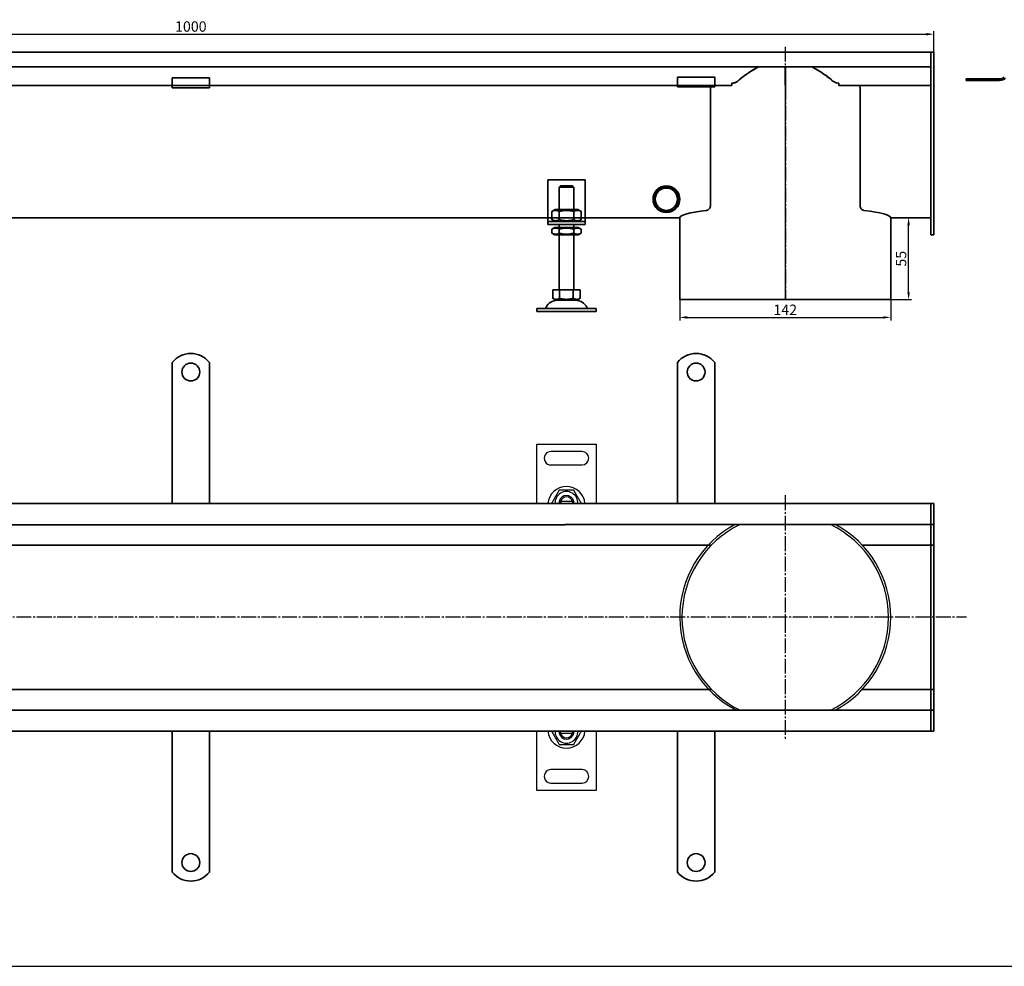
# Model space of a CAD drawing. Units: millimetres. Extents: x 7096 to 26156, y -20428 to 2482.
# Drawn here: x 22843 to 23505, y -8954 to -8317 of the extents above; entities that cross this region are included whole.
import ezdxf

# ---------------------------------------------------------------- set-up
doc = ezdxf.new("R2010")
doc.units = ezdxf.units.MM
doc.linetypes.add('GEN7', pattern=[13.75, 10, -1.25, 1.25, -1.25])
doc.layers.add('5', color=3, linetype='Continuous')
doc.layers.add('7', color=4, linetype='GEN7')
doc.layers.add('Viditelná (ISO)', color=7, linetype='Continuous', lineweight=35)
doc.styles.add('Text poznámky (ISO)', font='tahoma.ttf')
doc.dimstyles.new('Výchozí (ISO)', dxfattribs={"dimtxt": 3.5, "dimasz": 2.5, "dimexe": 1, "dimexo": 0, "dimgap": 0.762, "dimtad": 1, "dimrnd": 1e-08, "dimtxsty": 'Text poznámky (ISO)', "dimcen": 0.09, "dimdle": 10, "dimclrd": 256, "dimclre": 256, "dimclrt": 256, "dimazin": 2, "dimtfac": 1.001486, "dimtmove": 0, "dimatfit": 3, "dimfxl": 1, "dimtolj": 1, "dimlwd": -1, "dimlwe": -1, "dimarcsym": 0})

# ---------------------------------------------------------------- blocks, each defined once
blk = doc.blocks.new('*D771')
at = {"layer": '5', "transparency": 16777216}
for p, q in [((23287.03, -8505.72), (23287.03, -8519.72)), ((23429.03, -8505.72), (23429.03, -8519.72)), ((23292.03, -8517.72), (23424.03, -8517.72))]:
    blk.add_line(p, q, dxfattribs=at)
for points in [[(23292.03, -8516.89), (23292.03, -8518.55), (23287.03, -8517.72)], [(23424.03, -8518.55), (23424.03, -8516.89), (23429.03, -8517.72)]]:
    blk.add_solid(points, dxfattribs=at)
at = {"layer": 'Defpoints', "color": 0, "transparency": 16777216}
for p in [(23287.03, -8505.72), (23429.03, -8505.72), (23429.03, -8517.72)]:
    blk.add_point(p, dxfattribs=at)
at = {"layer": '5', "transparency": 16777216, "insert": (23358.03, -8512.62), "char_height": 7, "attachment_point": 5, "style": 'Text poznámky (ISO)'}
blk.add_mtext('\\A1;142', dxfattribs=at)
blk = doc.blocks.new('*D772')
at = {"layer": '5', "transparency": 16777216}
for p, q in [((23429.03, -8450.71), (23443.03, -8450.71)), ((23441.03, -8500.78), (23441.03, -8455.71)), ((23429.03, -8505.78), (23443.03, -8505.78))]:
    blk.add_line(p, q, dxfattribs=at)
for points in [[(23441.87, -8455.71), (23440.2, -8455.71), (23441.03, -8450.71)], [(23440.2, -8500.78), (23441.87, -8500.78), (23441.03, -8505.78)]]:
    blk.add_solid(points, dxfattribs=at)
at = {"layer": 'Defpoints', "color": 0, "transparency": 16777216}
for p in [(23429.03, -8450.71), (23441.03, -8450.71), (23429.03, -8505.78)]:
    blk.add_point(p, dxfattribs=at)
at = {"layer": '5', "transparency": 16777216, "insert": (23435.94, -8478.25), "char_height": 7, "attachment_point": 5, "rotation": 90, "style": 'Text poznámky (ISO)'}
blk.add_mtext('\\A1;55', dxfattribs=at)
blk = doc.blocks.new('*D773')
at = {"layer": '5', "transparency": 16777216}
for p, q in [((22458.03, -8339.2), (22458.03, -8325.2)), ((22463.03, -8327.2), (23453.03, -8327.2)), ((23458.03, -8339.2), (23458.03, -8325.2))]:
    blk.add_line(p, q, dxfattribs=at)
for points in [[(22463.03, -8326.37), (22463.03, -8328.04), (22458.03, -8327.2)], [(23453.03, -8328.04), (23453.03, -8326.37), (23458.03, -8327.2)]]:
    blk.add_solid(points, dxfattribs=at)
at = {"layer": 'Defpoints', "color": 0, "transparency": 16777216}
for p in [(23458.03, -8327.2), (22458.03, -8339.2), (23458.03, -8339.2)]:
    blk.add_point(p, dxfattribs=at)
at = {"layer": '5', "transparency": 16777216, "insert": (22958.03, -8322.03), "char_height": 7, "attachment_point": 5, "style": 'Text poznámky (ISO)'}
blk.add_mtext('\\A1;1000', dxfattribs=at)

msp = doc.modelspace()

# ---------------------------------------------------------------- linework, layer by layer
for p, q in [((23190.79, -8602.99), (23230.79, -8602.98)), ((23190.79, -8642.99), (23190.79, -8602.99)), ((23230.79, -8602.98), (23230.79, -8642.98)), ((23221.29, -8607.98), (23200.29, -8607.99)), ((23200.29, -8616.99), (23221.29, -8616.98)), ((23214.67, -8641.48), (23206.92, -8641.49)), ((23214.83, -8641.77), (23215.02, -8642.98)), ((23190.8, -8835.99), (23190.79, -8795.99)), ((23206.75, -8797.2), (23206.57, -8795.99)), ((23206.92, -8797.49), (23214.67, -8797.48)), ((23230.79, -8795.98), (23230.8, -8835.99)), ((23221.3, -8821.98), (23200.3, -8821.99)), ((23200.3, -8830.99), (23221.3, -8830.98)), ((23230.8, -8835.99), (23190.8, -8835.99)), ((22099.87, -8954.28), (26156.49, -8954.28))]:
    msp.add_line(p, q)
for centre, radius, start, end in [((23200.29, -8612.49), 4.5, 90.00886, 270.00886), ((23221.29, -8612.48), 4.5, 270.00886, 90.00886), ((23210.79, -8643.99), 12.5, 4.59742, 175.42029), ((23210.79, -8642.49), 7.65, 356.26137, 183.75635), ((23210.79, -8642.49), 5, 11.54582, 168.4719), ((23210.79, -8642.49), 4.1, 14.1153, 165.90241), ((23210.79, -8642.49), 4, 14.48637, 165.53135), ((23210.79, -8642.49), 5, 168.4719, 185.74803), ((23210.79, -8642.49), 4.1, 165.90241, 187.00844), ((23210.79, -8642.49), 4.1, 10.00886, 14.1153), ((23210.79, -8642.49), 5, 354.26969, 11.54582), ((23357.68, -8719.28), 70.65, 118.15525, 242.56702), ((23358.03, -8719.49), 69.5, 115.93634, 244.06366), ((23358.03, -8719.49), 69.5, 295.93634, 64.06366), ((23358.03, -8719.49), 71, 298.32364, 61.67636), ((23210.79, -8794.99), 12.5, 184.59742, 355.42029), ((23210.79, -8796.49), 7.65, 176.26137, 3.75635), ((23210.79, -8796.49), 5, 174.26969, 191.54582), ((23210.79, -8796.49), 5, 191.54582, 348.4719), ((23210.79, -8796.49), 4.1, 190.00886, 194.1153), ((23210.79, -8796.49), 4.1, 194.1153, 345.90241), ((23210.79, -8796.49), 4, 194.48637, 345.53135), ((23210.79, -8796.49), 4.1, 345.90241, 7.00844), ((23210.79, -8796.49), 5, 348.4719, 5.74803), ((23200.3, -8826.49), 4.5, 90.00886, 270.00886), ((23221.3, -8826.48), 4.5, 270.00886, 90.00886)]:
    msp.add_arc(centre, radius, start, end)
for points, weights in [([(23205.88, -8633.99), (23203.43, -8638.24), (23200.98, -8642.49)], [1, 1.15470053838, 1]), ([(23215.7, -8633.98), (23210.79, -8633.99), (23205.88, -8633.99)], [1, 1.15470053838, 1]), ([(23220.61, -8642.48), (23218.15, -8638.23), (23215.7, -8633.98)], [1, 1.15470053838, 1]), ([(23206.92, -8641.49), (23206.46, -8641.49), (23205.89, -8641.49)], [1, 1.01641431551, 1.01967201941]), ([(23215.69, -8641.48), (23215.12, -8641.48), (23214.67, -8641.48)], [1.01967201941, 1.01641431551, 1]), ([(23200.98, -8796.49), (23203.43, -8800.74), (23205.89, -8804.99)], [1, 1.15470053838, 1]), ([(23205.89, -8797.49), (23206.46, -8797.49), (23206.92, -8797.49)], [1.01967201941, 1.01641431551, 1]), ([(23214.67, -8797.48), (23215.12, -8797.48), (23215.69, -8797.48)], [1, 1.01641431551, 1.01967201941]), ([(23215.7, -8804.98), (23218.15, -8800.73), (23220.61, -8796.48)], [1, 1.15470053838, 1]), ([(23205.89, -8804.99), (23210.79, -8804.99), (23215.7, -8804.98)], [1, 1.15470053838, 1])]:
    msp.add_rational_spline(points, weights, degree=2)
at = {"layer": '7'}
for p, q in [((23358.03, -8335.59), (23358.03, -8505.72)), ((23358.15, -8505.72), (23358.15, -8361.51)), ((23358.16, -8361.51), (23358.16, -8505.72)), ((23358.03, -8637.4), (23358.03, -8801.38)), ((22441.92, -8719.28), (23479.99, -8719.28))]:
    msp.add_line(p, q, dxfattribs=at)
at = {"layer": 'Viditelná (ISO)'}
for p, q in [((23456.03, -8339.2), (22460.03, -8339.2)), ((23456.03, -8339.2), (23458.03, -8339.2)), ((23456.03, -8342.2), (23456.03, -8339.2)), ((23456.03, -8339.2), (23456.03, -8342.2)), ((23458.03, -8339.2), (23458.03, -8342.2)), ((23456.03, -8342.2), (23456.03, -8450.96)), ((23456.03, -8349.2), (23456.03, -8342.2)), ((23458.03, -8450.96), (23458.03, -8342.2)), ((23456.03, -8349.2), (22460.03, -8349.2)), ((23358.03, -8349.2), (23358.03, -8359.14)), ((23358.15, -8359.85), (23358.14, -8349.2)), ((22945.53, -8356.51), (22945.53, -8358.41)), ((22945.53, -8356.51), (22970.53, -8356.51)), ((22945.53, -8360.88), (22945.53, -8358.41)), ((22945.53, -8362.2), (22945.53, -8360.88)), ((22970.53, -8356.51), (22970.53, -8358.41)), ((22970.53, -8360.88), (22970.53, -8358.41)), ((22970.53, -8362.2), (22970.53, -8360.88)), ((23285.53, -8356.01), (23285.53, -8357.91)), ((23285.53, -8356.01), (23310.53, -8356.01)), ((23285.53, -8360.38), (23285.53, -8357.91)), ((23285.53, -8361.7), (23285.53, -8360.38)), ((23310.53, -8356.01), (23310.53, -8357.91)), ((23310.53, -8360.38), (23310.53, -8357.91)), ((23310.53, -8361.7), (23310.53, -8360.38)), ((23322.02, -8360.2), (23322.02, -8361.7)), ((23322.02, -8360.25), (23322.02, -8360.25)), ((23358.03, -8361.51), (23358.03, -8359.14)), ((23389.28, -8358.16), (23389.28, -8358.12)), ((23394.05, -8361.7), (23394.05, -8360.2)), ((23485.76, -8357.31), (23479.75, -8357.31)), ((23479.75, -8358.31), (23479.75, -8357.31)), ((23479.75, -8358.31), (23485.76, -8358.31)), ((23485.76, -8357.31), (23502.25, -8357.31)), ((23485.76, -8357.31), (23485.76, -8358.31)), ((23502.25, -8358.31), (23485.76, -8358.31)), ((23285.53, -8361.7), (22570.53, -8361.7)), ((22945.53, -8363.2), (22945.53, -8362.2)), ((22945.53, -8363.2), (22970.53, -8363.2)), ((22970.53, -8362.2), (22970.53, -8363.2)), ((23285.53, -8362.7), (23285.53, -8361.7)), ((23310.53, -8361.7), (23285.53, -8361.7)), ((23285.53, -8362.7), (23310.53, -8362.7)), ((23307.62, -8442.75), (23307.62, -8363.2)), ((23310.53, -8361.7), (23310.53, -8362.7)), ((23321.7, -8361.7), (23310.53, -8361.7)), ((23456.03, -8361.7), (23394.36, -8361.7)), ((23408.44, -8363.2), (23408.44, -8442.75)), ((23198.29, -8425.2), (23198.29, -8451.2)), ((23223.29, -8425.2), (23198.29, -8425.2)), ((23223.29, -8451.2), (23223.29, -8425.2)), ((23205.79, -8432.2), (23205.89, -8432.2)), ((23205.79, -8445.2), (23205.79, -8432.2)), ((23215.69, -8430.2), (23205.89, -8430.2)), ((23205.89, -8430.2), (23205.89, -8432.2)), ((23206.92, -8429.2), (23214.67, -8429.2)), ((23215.69, -8432.2), (23215.69, -8430.2)), ((23215.69, -8432.2), (23215.79, -8432.2)), ((23215.79, -8445.2), (23215.79, -8432.2)), ((23203.14, -8445.2), (23200.98, -8446.45)), ((23200.98, -8446.45), (23200.98, -8451.95)), ((23218.44, -8445.2), (23203.14, -8445.2)), ((23205.89, -8446.45), (23205.89, -8451.95)), ((23215.7, -8446.45), (23215.7, -8451.95)), ((23218.44, -8445.2), (23220.61, -8446.45)), ((23220.61, -8446.45), (23220.61, -8451.95)), ((23287.03, -8450.69), (22519.83, -8450.69)), ((23198.29, -8451.2), (23198.29, -8453.2)), ((23198.29, -8453.2), (23223.29, -8453.2)), ((23198.29, -8453.2), (23198.29, -8455.2)), ((23203.14, -8453.2), (23200.98, -8451.95)), ((23218.44, -8453.2), (23220.61, -8451.95)), ((23223.29, -8453.2), (23223.29, -8451.2)), ((23223.29, -8455.2), (23223.29, -8453.2)), ((23287.03, -8450.69), (23287.03, -8505.72)), ((23429.03, -8450.69), (23429.03, -8457.89)), ((23456.03, -8450.69), (23429.03, -8450.71)), ((23456.03, -8453.08), (23456.03, -8450.96)), ((23456.03, -8453.08), (23456.03, -8461.32)), ((23458.03, -8450.96), (23458.03, -8453.08)), ((23458.03, -8461.32), (23458.03, -8453.08)), ((23223.29, -8455.2), (23198.29, -8455.2)), ((23202.99, -8457.2), (23200.98, -8458.37)), ((23200.98, -8461.04), (23200.98, -8458.37)), ((23218.59, -8457.2), (23202.99, -8457.2)), ((23205.79, -8457.2), (23205.79, -8455.2)), ((23205.89, -8461.04), (23205.89, -8458.37)), ((23215.7, -8461.04), (23215.7, -8458.37)), ((23215.79, -8457.2), (23215.79, -8455.2)), ((23218.59, -8457.2), (23220.61, -8458.37)), ((23220.61, -8461.04), (23220.61, -8458.37)), ((23429.03, -8457.1), (23429.03, -8505.72)), ((23202.99, -8462.2), (23200.98, -8461.04)), ((23202.99, -8462.2), (23218.59, -8462.2)), ((23205.79, -8499.2), (23205.79, -8462.2)), ((23215.79, -8499.2), (23215.79, -8462.2)), ((23218.59, -8462.2), (23220.61, -8461.04)), ((23456.03, -8462.2), (23456.03, -8461.32)), ((23456.03, -8462.2), (23458.03, -8462.2)), ((23458.03, -8461.32), (23458.03, -8462.2)), ((23201.54, -8499.2), (23201.54, -8504.87)), ((23201.54, -8499.2), (23206.17, -8499.2)), ((23206.17, -8499.2), (23206.17, -8504.87)), ((23206.17, -8499.2), (23215.42, -8499.2)), ((23215.42, -8499.2), (23220.04, -8499.2)), ((23215.42, -8499.2), (23215.42, -8504.87)), ((23220.04, -8499.2), (23220.04, -8504.87)), ((23203.86, -8506.2), (23201.54, -8504.87)), ((23203.86, -8506.2), (23217.73, -8506.2)), ((23217.73, -8506.2), (23220.04, -8504.87)), ((23287.03, -8505.72), (23358.03, -8505.72)), ((23358.03, -8505.72), (23358.15, -8505.72)), ((23358.16, -8505.72), (23358.15, -8505.72)), ((23358.16, -8505.72), (23429.03, -8505.72)), ((23190.79, -8511.7), (23230.79, -8511.7)), ((23190.79, -8511.7), (23190.79, -8513.7)), ((23190.79, -8513.7), (23230.79, -8513.7)), ((23230.79, -8511.7), (23230.79, -8513.7)), ((22945.53, -8548), (22945.53, -8564.49)), ((22970.53, -8548), (22970.53, -8564.49)), ((23285.53, -8548), (23285.53, -8564.49)), ((23310.53, -8548), (23310.53, -8564.49)), ((22945.53, -8564.49), (22945.53, -8567.67)), ((22970.53, -8564.49), (22970.53, -8567.67)), ((23285.53, -8564.49), (23285.53, -8567.67)), ((23310.53, -8564.49), (23310.53, -8567.67)), ((22945.53, -8567.67), (22945.53, -8570.15)), ((22945.53, -8579.34), (22945.53, -8570.15)), ((22970.53, -8567.67), (22970.53, -8570.15)), ((22970.53, -8579.34), (22970.53, -8570.15)), ((23285.53, -8567.67), (23285.53, -8570.15)), ((23285.53, -8579.34), (23285.53, -8570.15)), ((23310.53, -8567.67), (23310.53, -8570.15)), ((23310.53, -8579.34), (23310.53, -8570.15)), ((22945.53, -8579.34), (22945.53, -8581.81)), ((22970.53, -8579.34), (22970.53, -8581.81)), ((23285.53, -8579.34), (23285.53, -8581.81)), ((23310.53, -8579.34), (23310.53, -8581.81)), ((22945.53, -8581.81), (22945.53, -8588.18)), ((22970.53, -8581.81), (22970.53, -8588.18)), ((23285.53, -8581.81), (23285.53, -8588.18)), ((23310.53, -8581.81), (23310.53, -8588.18)), ((22945.53, -8588.18), (22945.53, -8590.65)), ((22945.53, -8599.84), (22945.53, -8590.65)), ((22970.53, -8588.18), (22970.53, -8590.65)), ((22970.53, -8599.84), (22970.53, -8590.65)), ((23285.53, -8588.18), (23285.53, -8590.65)), ((23285.53, -8599.84), (23285.53, -8590.65)), ((23310.53, -8588.18), (23310.53, -8590.65)), ((23310.53, -8599.84), (23310.53, -8590.65)), ((22945.53, -8599.84), (22945.53, -8602.32)), ((22970.53, -8599.84), (22970.53, -8602.32)), ((23285.53, -8599.84), (23285.53, -8602.32)), ((23310.53, -8599.84), (23310.53, -8602.32)), ((22945.53, -8602.32), (22945.53, -8608.68)), ((22970.53, -8602.32), (22970.53, -8608.68)), ((23285.53, -8602.32), (23285.53, -8608.68)), ((23310.53, -8602.32), (23310.53, -8608.68)), ((22945.53, -8608.68), (22945.53, -8611.16)), ((22945.53, -8620.35), (22945.53, -8611.16)), ((22970.53, -8608.68), (22970.53, -8611.16)), ((22970.53, -8620.35), (22970.53, -8611.16)), ((23285.53, -8608.68), (23285.53, -8611.16)), ((23285.53, -8620.35), (23285.53, -8611.16)), ((23310.53, -8608.68), (23310.53, -8611.16)), ((23310.53, -8620.35), (23310.53, -8611.16)), ((22945.53, -8620.35), (22945.53, -8622.82)), ((22945.53, -8622.82), (22945.53, -8626.01)), ((22945.53, -8626.01), (22945.53, -8642.99)), ((22970.53, -8620.35), (22970.53, -8622.82)), ((22970.53, -8622.82), (22970.53, -8626.01)), ((22970.53, -8626.01), (22970.53, -8642.99)), ((23285.53, -8620.35), (23285.53, -8622.82)), ((23285.53, -8622.82), (23285.53, -8626.01)), ((23285.53, -8626.01), (23285.53, -8642.99)), ((23310.53, -8620.35), (23310.53, -8622.82)), ((23310.53, -8622.82), (23310.53, -8626.01)), ((23310.53, -8626.01), (23310.53, -8642.99)), ((23456.03, -8642.99), (22460.03, -8642.99)), ((23456.03, -8642.99), (23458.03, -8642.99)), ((23456.03, -8645.99), (23456.03, -8642.99)), ((23456.03, -8642.99), (23456.03, -8645.99)), ((23456.03, -8645.99), (23456.03, -8653.99)), ((23456.03, -8653.99), (23456.03, -8645.99)), ((23458.03, -8642.99), (23458.03, -8645.99)), ((23458.03, -8653.99), (23458.03, -8645.99)), ((23210.03, -8657.32), (22610.03, -8657.32)), ((23210.03, -8657.36), (22610.03, -8657.36)), ((23210.03, -8657.32), (23210.03, -8656.97)), ((23210.03, -8656.99), (23456.03, -8656.99)), ((23210.03, -8657.32), (23210.03, -8657.36)), ((23456.03, -8656.99), (23456.03, -8653.99)), ((23456.03, -8653.99), (23456.03, -8656.99)), ((23456.03, -8656.99), (23456.03, -8658.49)), ((23456.03, -8656.99), (23458.03, -8656.99)), ((23456.03, -8658.49), (23456.03, -8656.99)), ((23456.03, -8658.49), (23456.03, -8667.99)), ((23456.03, -8667.99), (23456.03, -8658.49)), ((23458.03, -8653.99), (23458.03, -8656.99)), ((23458.03, -8658.49), (23458.03, -8656.99)), ((23458.03, -8667.99), (23458.03, -8658.49)), ((22489.28, -8670.99), (23306.18, -8670.99)), ((23306.18, -8670.99), (23308.25, -8670.99)), ((23409.89, -8670.99), (23456.03, -8670.99)), ((23456.03, -8670.99), (23456.03, -8667.99)), ((23456.03, -8667.99), (23456.03, -8670.99)), ((23456.03, -8670.99), (23456.03, -8672.33)), ((23456.03, -8670.99), (23458.03, -8670.99)), ((23456.03, -8672.33), (23456.03, -8670.99)), ((23456.03, -8672.33), (23456.03, -8719.33)), ((23456.03, -8719.33), (23456.03, -8672.33)), ((23458.03, -8667.99), (23458.03, -8670.99)), ((23458.03, -8672.33), (23458.03, -8670.99)), ((23458.03, -8719.33), (23458.03, -8672.33)), ((23456.03, -8719.33), (23456.03, -8719.65)), ((23456.03, -8719.65), (23456.03, -8719.33)), ((23456.03, -8719.65), (23456.03, -8766.65)), ((23456.03, -8766.65), (23456.03, -8719.65)), ((23458.03, -8719.65), (23458.03, -8719.33)), ((23458.03, -8766.65), (23458.03, -8719.65)), ((23306.18, -8767.99), (22489.28, -8767.99)), ((23306.18, -8767.99), (23308.25, -8767.99)), ((23456.03, -8767.99), (23409.89, -8767.99)), ((23456.03, -8766.65), (23456.03, -8767.99)), ((23456.03, -8767.99), (23456.03, -8766.65)), ((23456.03, -8767.99), (23458.03, -8767.99)), ((23456.03, -8770.99), (23456.03, -8767.99)), ((23456.03, -8767.99), (23456.03, -8770.99)), ((23456.03, -8770.99), (23456.03, -8780.49)), ((23456.03, -8780.49), (23456.03, -8770.99)), ((23458.03, -8767.99), (23458.03, -8766.65)), ((23458.03, -8767.99), (23458.03, -8770.99)), ((23458.03, -8780.49), (23458.03, -8770.99)), ((23456.03, -8781.99), (22460.03, -8781.99)), ((23456.03, -8780.49), (23456.03, -8781.99)), ((23456.03, -8781.99), (23456.03, -8780.49)), ((23456.03, -8781.99), (23458.03, -8781.99)), ((23456.03, -8784.99), (23456.03, -8781.99)), ((23456.03, -8781.99), (23456.03, -8784.99)), ((23456.03, -8784.99), (23456.03, -8792.99)), ((23456.03, -8792.99), (23456.03, -8784.99)), ((23458.03, -8781.99), (23458.03, -8780.49)), ((23458.03, -8781.99), (23458.03, -8784.99)), ((23458.03, -8792.99), (23458.03, -8784.99)), ((22460.03, -8795.99), (23456.03, -8795.99)), ((22945.53, -8812.97), (22945.53, -8795.99)), ((22970.53, -8812.97), (22970.53, -8795.99)), ((23285.53, -8812.97), (23285.53, -8795.99)), ((23310.53, -8812.97), (23310.53, -8795.99)), ((23456.03, -8795.99), (23456.03, -8792.99)), ((23456.03, -8792.99), (23456.03, -8795.99)), ((23456.03, -8795.99), (23458.03, -8795.99)), ((23458.03, -8792.99), (23458.03, -8795.99)), ((22945.53, -8816.15), (22945.53, -8812.97)), ((22945.53, -8818.63), (22945.53, -8816.15)), ((22945.53, -8818.63), (22945.53, -8827.82)), ((22970.53, -8816.15), (22970.53, -8812.97)), ((22970.53, -8818.63), (22970.53, -8816.15)), ((22970.53, -8818.63), (22970.53, -8827.82)), ((23285.53, -8816.15), (23285.53, -8812.97)), ((23285.53, -8818.63), (23285.53, -8816.15)), ((23285.53, -8818.63), (23285.53, -8827.82)), ((23310.53, -8816.15), (23310.53, -8812.97)), ((23310.53, -8818.63), (23310.53, -8816.15)), ((23310.53, -8818.63), (23310.53, -8827.82)), ((22945.53, -8830.29), (22945.53, -8827.82)), ((22945.53, -8836.66), (22945.53, -8830.29)), ((22970.53, -8830.29), (22970.53, -8827.82)), ((22970.53, -8836.66), (22970.53, -8830.29)), ((23285.53, -8830.29), (23285.53, -8827.82)), ((23285.53, -8836.66), (23285.53, -8830.29)), ((23310.53, -8830.29), (23310.53, -8827.82)), ((23310.53, -8836.66), (23310.53, -8830.29)), ((22945.53, -8839.13), (22945.53, -8836.66)), ((22970.53, -8839.13), (22970.53, -8836.66)), ((23285.53, -8839.13), (23285.53, -8836.66)), ((23310.53, -8839.13), (23310.53, -8836.66)), ((22945.53, -8839.13), (22945.53, -8848.33)), ((22970.53, -8839.13), (22970.53, -8848.33)), ((23285.53, -8839.13), (23285.53, -8848.33)), ((23310.53, -8839.13), (23310.53, -8848.33)), ((22945.53, -8850.8), (22945.53, -8848.33)), ((22945.53, -8857.16), (22945.53, -8850.8)), ((22970.53, -8850.8), (22970.53, -8848.33)), ((22970.53, -8857.16), (22970.53, -8850.8)), ((23285.53, -8850.8), (23285.53, -8848.33)), ((23285.53, -8857.16), (23285.53, -8850.8)), ((23310.53, -8850.8), (23310.53, -8848.33)), ((23310.53, -8857.16), (23310.53, -8850.8)), ((22945.53, -8859.64), (22945.53, -8857.16)), ((22970.53, -8859.64), (22970.53, -8857.16)), ((23285.53, -8859.64), (23285.53, -8857.16)), ((23310.53, -8859.64), (23310.53, -8857.16)), ((22945.53, -8859.64), (22945.53, -8868.83)), ((22970.53, -8859.64), (22970.53, -8868.83)), ((23285.53, -8859.64), (23285.53, -8868.83)), ((23310.53, -8859.64), (23310.53, -8868.83)), ((22945.53, -8871.31), (22945.53, -8868.83)), ((22945.53, -8874.49), (22945.53, -8871.31)), ((22970.53, -8871.31), (22970.53, -8868.83)), ((22970.53, -8874.49), (22970.53, -8871.31)), ((23285.53, -8871.31), (23285.53, -8868.83)), ((23285.53, -8874.49), (23285.53, -8871.31)), ((23310.53, -8871.31), (23310.53, -8868.83)), ((23310.53, -8874.49), (23310.53, -8871.31)), ((22945.53, -8890.98), (22945.53, -8874.49)), ((22970.53, -8890.98), (22970.53, -8874.49)), ((23285.53, -8890.98), (23285.53, -8874.49)), ((23310.53, -8890.98), (23310.53, -8874.49))]:
    msp.add_line(p, q, dxfattribs=at)
for centre, radius in [((23278.03, -8438.2), 9), ((23278.03, -8438.2), 8.5), ((23278.03, -8438.2), 7.5), ((22958.03, -8554.49), 6), ((23298.03, -8554.49), 6), ((22958.03, -8884.49), 6), ((23298.03, -8884.49), 6)]:
    msp.add_circle(centre, radius, dxfattribs=at)
for centre, radius, start, end in [((23502.25, -8352.81), 4.5, 270, 315), ((23502.25, -8352.81), 5.5, 270, 315), ((23204.75, -8514.7), 8.5, 90, 155.09894), ((23216.84, -8514.7), 8.5, 24.90106, 90), ((23196.13, -8510.7), 1, 270, 335.09894), ((23225.46, -8510.7), 1, 204.90106, 270), ((22958.03, -8557.99), 16, 38.62483, 141.37517), ((23298.03, -8557.99), 16, 38.62483, 141.37517), ((22958.03, -8880.99), 16, 218.62483, 321.37517), ((23298.03, -8880.99), 16, 218.62483, 321.37517)]:
    msp.add_arc(centre, radius, start, end, dxfattribs=at)
for centre, major_axis, ratio, start_param, end_param in [((23358.15, -8361.51), (0, 3.5), 0.001745, -1.570796, -1.076855), ((23358.15, -8361.51), (0, 5), 0.001745, -1.570796, -1.076855), ((23358.03, -8450.71), (71, 0), 0.105104, 2.412238, 3.137176), ((23358.03, -8450.71), (71, 0), 0.105104, 0.004417, 0.729355)]:
    msp.add_ellipse(centre, major_axis=major_axis, ratio=ratio, start_param=start_param, end_param=end_param, dxfattribs=at)
for points, weights in [([(23339.99, -8349.2), (23333.3, -8352.65), (23326.08, -8358.75)], [1.00341842295, 1.00704158861, 1]), ([(23389.98, -8358.75), (23382.77, -8352.65), (23376.08, -8349.2)], [1, 1.00704158861, 1.00341842295]), ([(23206.92, -8429.2), (23206.46, -8429.64), (23205.89, -8430.2)], [1, 1.01641431551, 1.01967201941]), ([(23215.69, -8430.2), (23215.12, -8429.64), (23214.67, -8429.2)], [1.01967201941, 1.01641431551, 1]), ([(23205.89, -8446.45), (23203.43, -8445.04), (23200.98, -8446.45)], [1, 1.15470053838, 1]), ([(23215.7, -8446.45), (23210.79, -8445.04), (23205.89, -8446.45)], [1, 1.15470053838, 1]), ([(23220.61, -8446.45), (23218.15, -8445.04), (23215.7, -8446.45)], [1, 1.15470053838, 1]), ([(23200.98, -8451.95), (23203.43, -8453.37), (23205.89, -8451.95)], [1, 1.15470053838, 1]), ([(23205.89, -8451.95), (23210.79, -8453.37), (23215.7, -8451.95)], [1, 1.15470053838, 1]), ([(23215.7, -8451.95), (23218.15, -8453.37), (23220.61, -8451.95)], [1, 1.15470053838, 1]), ([(23205.89, -8458.37), (23203.43, -8456.95), (23200.98, -8458.37)], [1, 1.15470053838, 1]), ([(23215.7, -8458.37), (23210.79, -8456.95), (23205.89, -8458.37)], [1, 1.15470053838, 1]), ([(23220.61, -8458.37), (23218.15, -8456.95), (23215.7, -8458.37)], [1, 1.15470053838, 1]), ([(23200.98, -8461.04), (23203.43, -8462.46), (23205.89, -8461.04)], [1, 1.15470053838, 1]), ([(23205.89, -8461.04), (23210.79, -8462.46), (23215.7, -8461.04)], [1, 1.15470053838, 1]), ([(23215.7, -8461.04), (23218.15, -8462.46), (23220.61, -8461.04)], [1, 1.15470053838, 1]), ([(23201.54, -8504.87), (23203.86, -8506.2), (23206.17, -8504.87)], [1.16127596677, 1.34092598403, 1.16127596677]), ([(23206.17, -8504.87), (23210.79, -8506.2), (23215.42, -8504.87)], [1.16127596677, 1.34092598403, 1.16127596677]), ([(23215.42, -8504.87), (23217.73, -8506.2), (23220.04, -8504.87)], [1.16127596677, 1.34092598403, 1.16127596677])]:
    msp.add_rational_spline(points, weights, degree=2, dxfattribs=at)
for points, knots in [([(23326.08, -8358.7), (23329.02, -8356.22), (23332.13, -8353.86), (23336.85, -8350.88), (23338.36, -8350), (23339.9, -8349.2)], [0, 0, 0, 0, 1.152083, 1.152083, 1.672048, 1.672048, 1.672048, 1.672048]), ([(23376.16, -8349.2), (23377.71, -8350), (23379.22, -8350.88), (23383.93, -8353.86), (23387.05, -8356.22), (23389.98, -8358.7)], [0.47898, 0.47898, 0.47898, 0.47898, 0.999975, 0.999975, 2.15434, 2.15434, 2.15434, 2.15434]), ([(23322.02, -8360.2), (23322.51, -8360.2), (23323.02, -8360.12), (23324.18, -8359.79), (23324.86, -8359.49), (23325.53, -8359.09)], [0, 0, 0, 0, 0.148894, 0.148894, 0.3625535, 0.3625535, 0.3625535, 0.3625535]), ([(23325.53, -8359.14), (23325.14, -8359.36), (23324.75, -8359.57), (23323.91, -8359.91), (23323.47, -8360.05), (23322.89, -8360.17), (23322.75, -8360.19), (23322.48, -8360.22), (23322.36, -8360.23), (23322.17, -8360.24), (23322.09, -8360.25), (23322.02, -8360.25)], [-0.4014081, -0.4014081, -0.4014081, -0.4014081, -0.2653997, -0.2653997, -0.1167015, -0.1167015, -0.0672555, -0.0672555, -0.0265267, -0.0265267, 0, 0, 0, 0]), ([(23325.53, -8359.09), (23325.53, -8359.09), (23325.54, -8359.08), (23325.65, -8359.02), (23325.74, -8358.96), (23325.92, -8358.83), (23326, -8358.77), (23326.08, -8358.7)], [0, 0, 0, 0, 0.0028862, 0.0028862, 0.03706017, 0.03706017, 0.0679156, 0.0679156, 0.0679156, 0.0679156]), ([(23326.08, -8358.75), (23326.08, -8358.75), (23326.08, -8358.75), (23325.91, -8358.89), (23325.72, -8359.02), (23325.53, -8359.14)], [0.85488687, 0.85488687, 0.85488687, 0.85488687, 0.85555998, 0.85555998, 0.92105599, 0.92105599, 0.92105599, 0.92105599]), ([(23389.98, -8358.7), (23389.99, -8358.71), (23390, -8358.71), (23390.09, -8358.79), (23390.18, -8358.86), (23390.36, -8358.98), (23390.45, -8359.04), (23390.54, -8359.09)], [0, 0, 0, 0, 0.00290022, 0.00290022, 0.03761452, 0.03761452, 0.0695692, 0.0695692, 0.0695692, 0.0695692]), ([(23390.54, -8359.09), (23391.1, -8359.42), (23391.68, -8359.7), (23392.9, -8360.1), (23393.49, -8360.2), (23394.05, -8360.2)], [0, 0, 0, 0, 0.1950747, 0.1950747, 0.3910473, 0.3910473, 0.3910473, 0.3910473]), ([(23406.91, -8361.7), (23407.11, -8361.7), (23407.32, -8361.74), (23407.73, -8361.91), (23407.92, -8362.04), (23408.18, -8362.33), (23408.27, -8362.48), (23408.4, -8362.83), (23408.44, -8363.02), (23408.44, -8363.2)], [-0.2771978, -0.2771978, -0.2771978, -0.2771978, -0.1942556, -0.1942556, -0.1113135, -0.1113135, -0.0556568, -0.0556568, 0, 0, 0, 0]), ([(23305.09, -8445.74), (23305.36, -8445.71), (23305.64, -8445.63), (23306.26, -8445.33), (23306.61, -8445.07), (23307.09, -8444.5), (23307.28, -8444.2), (23307.55, -8443.51), (23307.62, -8443.13), (23307.62, -8442.75)], [0.5650015, 0.5650015, 0.5650015, 0.5650015, 0.6804733, 0.6804733, 0.837151, 0.837151, 0.9495376, 0.9495376, 1.0619241, 1.0619241, 1.0619241, 1.0619241]), ([(23408.44, -8442.75), (23408.44, -8443.13), (23408.52, -8443.51), (23408.78, -8444.2), (23408.98, -8444.5), (23409.46, -8445.07), (23409.8, -8445.33), (23410.43, -8445.63), (23410.71, -8445.71), (23410.97, -8445.74)], [1.0625581, 1.0625581, 1.0625581, 1.0625581, 1.1749447, 1.1749447, 1.2873312, 1.2873312, 1.4440089, 1.4440089, 1.5594807, 1.5594807, 1.5594807, 1.5594807]), ([(23288.53, -8719.33), (23288.53, -8719.38), (23288.53, -8719.44), (23288.53, -8719.54), (23288.53, -8719.59), (23288.53, -8719.65)], [0.66260508, 0.66260508, 0.66260508, 0.66260508, 0.67805863, 0.67805863, 0.69351218, 0.69351218, 0.69351218, 0.69351218]), ([(23427.53, -8719.65), (23427.53, -8719.59), (23427.53, -8719.54), (23427.53, -8719.44), (23427.53, -8719.38), (23427.53, -8719.33)], [0.21056599, 0.21056599, 0.21056599, 0.21056599, 0.22601954, 0.22601954, 0.2414731, 0.2414731, 0.2414731, 0.2414731]), ([(23429.03, -8719.33), (23429.03, -8719.38), (23429.03, -8719.44), (23429.03, -8719.54), (23429.03, -8719.59), (23429.03, -8719.65)], [0.66260414, 0.66260414, 0.66260414, 0.66260414, 0.67805769, 0.67805769, 0.69351124, 0.69351124, 0.69351124, 0.69351124]), ([(23429.03, -8719.33), (23429.03, -8719.38), (23429.03, -8719.44), (23429.03, -8719.54), (23429.03, -8719.59), (23429.03, -8719.65)], [0.21056568, 0.21056568, 0.21056568, 0.21056568, 0.22601923, 0.22601923, 0.24147278, 0.24147278, 0.24147278, 0.24147278])]:
    msp.add_open_spline(points, degree=3, knots=knots, dxfattribs=at)
for points in [[(23307.62, -8363.2), (23307.62, -8363.03), (23307.65, -8362.86), (23307.71, -8362.7)], [(23321.7, -8361.7), (23321.8, -8361.7), (23321.91, -8361.7), (23322.02, -8361.7)], [(23394.05, -8361.7), (23394.15, -8361.7), (23394.26, -8361.7), (23394.36, -8361.7)], [(23287.03, -8450.69), (23287.03, -8450.69), (23287.03, -8450.69), (23287.03, -8450.68)], [(23429.03, -8450.68), (23429.03, -8450.69), (23429.03, -8450.69), (23429.03, -8450.69)]]:
    msp.add_open_spline(points, degree=3, dxfattribs=at)

# ---------------------------------------------------------------- dimensions: what is measured, and where the dimension line sits
at = {"layer": '5'}
for base, p1, p2, picture, middle in [((23458.03, -8327.2), (22458.03, -8339.2), (23458.03, -8339.2), '*D773', (22958.03, -8322.03)), ((23429.03, -8517.72), (23287.03, -8505.72), (23429.03, -8505.72), '*D771', (23358.03, -8512.62))]:
    dim = msp.add_linear_dim(base=base, p1=p1, p2=p2, dimstyle='Výchozí (ISO)', override={"dimscale": 2, "dimdec": 1, "dimtofl": 0, "dimatfit": 1}, dxfattribs=at)
    dim.commit()
    dim.dimension.update_dxf_attribs({"geometry": picture, "text_midpoint": middle})
dim = msp.add_linear_dim(base=(23441.03, -8450.71), p1=(23429.03, -8505.78), p2=(23429.03, -8450.71), angle=90, dimstyle='Výchozí (ISO)', override={"dimscale": 2, "dimdec": 0, "dimtofl": 0, "dimatfit": 1}, dxfattribs=at)
dim.commit()
dim.dimension.update_dxf_attribs({"geometry": '*D772', "text_midpoint": (23435.94, -8478.25)})

doc.saveas('drawing.dxf')
